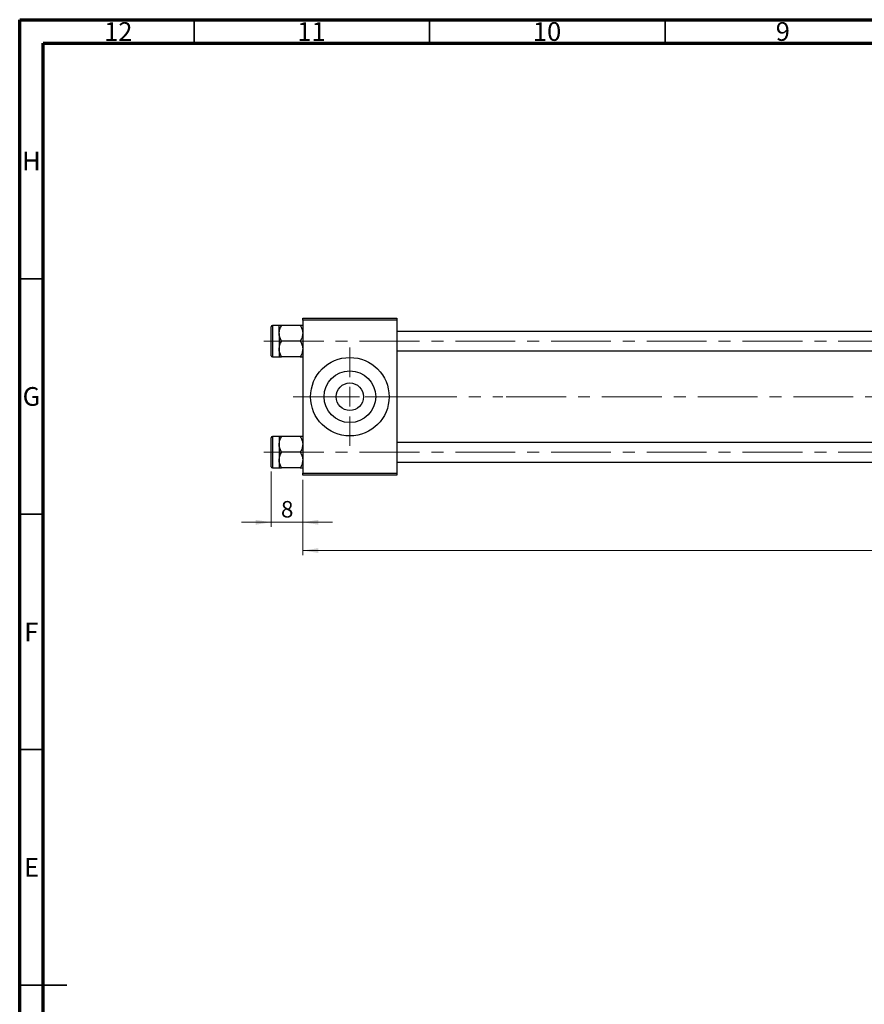
# Model space of a CAD drawing. Units: millimetres. Extents: x 15 to 589, y 5 to 415.
# Drawn here: x 15 to 194, y 206 to 415 of the extents above; entities that cross this region are included whole.
import ezdxf

# ---------------------------------------------------------------- set-up
doc = ezdxf.new("R2010")
doc.units = ezdxf.units.MM
doc.linetypes.add('CENTERX2', pattern=[20.32, 12.7, -2.54, 2.54, -2.54])
doc.styles.add('SLDTEXTSTYLE0', font='TXT', dxfattribs={"width": 0.75})
doc.dimstyles.new('SLDDIMSTYLE0', dxfattribs={"dimtxt": 3.5, "dimasz": 3.302, "dimexe": 0, "dimexo": 0.0625, "dimgap": 0.875, "dimtad": 1, "dimdec": 0, "dimlfac": 1.2, "dimrnd": 1e-09, "dimzin": 12, "dimdsep": 46, "dimtxsty": 'SLDTEXTSTYLE0', "dimsah": 1, "dimcen": 0.09, "dimadec": 0, "dimazin": 3, "dimtfac": 1, "dimtdec": 0, "dimtofl": 0, "dimtmove": 0, "dimatfit": 3, "dimfxl": 1, "dimfrac": 2, "dimtolj": 1, "dimtzin": 12, "dimarcsym": 0})
doc.dimstyles.new('SLDDIMSTYLE1', dxfattribs={"dimtxt": 3.5, "dimasz": 3.302, "dimexe": 0, "dimexo": 0.0625, "dimgap": 0.875, "dimtad": 1, "dimdec": 0, "dimlfac": 1.2, "dimrnd": 1e-09, "dimzin": 12, "dimdsep": 46, "dimtxsty": 'SLDTEXTSTYLE0', "dimsah": 1, "dimcen": 0.09, "dimadec": 0, "dimazin": 3, "dimtfac": 1, "dimtdec": 0, "dimtmove": 0, "dimatfit": 0, "dimfxl": 1, "dimfrac": 2, "dimtolj": 1, "dimtzin": 12, "dimarcsym": 0})

# ---------------------------------------------------------------- blocks, each defined once
blk = doc.blocks.new('_D')
at = {"color": 7, "linetype": 'Continuous', "lineweight": 0}
for p, q in [((336.73, 329.77), (336.73, 301.27)), ((75.07, 317.27), (75.07, 301.27)), ((75.07, 302.27), (336.73, 302.27))]:
    blk.add_line(p, q, dxfattribs=at)
at = {"color": 7, "linetype": 'Continuous', "lineweight": 18}
for points in [[(75.07, 302.27), (78.37, 301.76), (78.37, 302.77)], [(336.73, 302.27), (333.43, 302.77), (333.43, 301.76)]]:
    blk.add_solid(points, dxfattribs=at)
at = {"color": 7, "linetype": 'Continuous', "lineweight": 18, "insert": (202.02, 306.78), "char_height": 3.5, "attachment_point": 1, "style": 'SLDTEXTSTYLE0'}
blk.add_mtext('314', dxfattribs=at)
blk = doc.blocks.new('_D_3')
at = {"color": 7, "linetype": 'Continuous', "lineweight": 0}
for p, q in [((68.4, 319.06), (68.4, 307.27)), ((75.07, 317.27), (75.07, 307.27)), ((68.4, 308.27), (62.05, 308.27)), ((68.4, 308.27), (75.07, 308.27)), ((75.07, 308.27), (81.42, 308.27))]:
    blk.add_line(p, q, dxfattribs=at)
at = {"color": 7, "linetype": 'Continuous', "lineweight": 18}
for points in [[(68.4, 308.27), (65.1, 308.77), (65.1, 307.76)], [(75.07, 308.27), (78.37, 307.76), (78.37, 308.77)]]:
    blk.add_solid(points, dxfattribs=at)
at = {"color": 7, "linetype": 'Continuous', "lineweight": 18, "insert": (70.44, 312.78), "char_height": 3.5, "attachment_point": 1, "style": 'SLDTEXTSTYLE0'}
blk.add_mtext('8', dxfattribs=at)
blk = doc.blocks.new('SW_CENTERMARKSYMBOL_0')
at = {"color": 0, "linetype": 'Continuous', "lineweight": 18}
for p, q in [((0, 4.17), (0, 10.42)), ((-4.17, 0), (-10.42, 0)), ((0, 0), (-2.08, 0)), ((0, 0), (0, 2.08)), ((0, 0), (0, -2.08)), ((0, 0), (2.08, 0)), ((4.17, 0), (10.42, 0)), ((0, -4.17), (0, -10.42))]:
    blk.add_line(p, q, dxfattribs=at)

msp = doc.modelspace()

# ---------------------------------------------------------------- linework, layer by layer
at = {"color": 7, "linetype": 'Continuous', "lineweight": 70}
for p, q in [((15, 5), (15, 415)), ((15, 415), (589, 415)), ((20, 10), (20, 410)), ((20, 410), (584, 410))]:
    msp.add_line(p, q, dxfattribs=at)
at = {"color": 7, "linetype": 'Continuous', "lineweight": 35}
for p, q in [((52, 410), (52, 415)), ((102, 410), (102, 415)), ((152, 410), (152, 415)), ((20, 360), (15, 360)), ((20, 310), (15, 310)), ((20, 260), (15, 260)), ((15, 210), (25, 210)), ((20, 210), (15, 210))]:
    msp.add_line(p, q, dxfattribs=at)
at = {"color": 7, "linetype": 'Continuous', "lineweight": 25}
for p, q in [((75.0667, 351.6), (95.0667, 351.6)), ((75.0667, 351.1833), (75.0667, 351.6)), ((95.0667, 351.6), (95.0667, 351.1833)), ((68.4, 346.725), (68.4, 349.8083)), ((70.0667, 350.0583), (68.65, 350.0583)), ((70.0667, 348.3921), (70.0667, 350.0592)), ((74.5509, 350.0592), (70.5825, 350.0592)), ((95.0667, 351.1833), (75.0667, 351.1833)), ((75.0667, 351.1833), (75.0667, 318.6833)), ((95.0667, 351.1833), (95.0667, 318.6833)), ((70.0667, 348.3921), (70.0667, 345.0579)), ((284.2333, 348.8083), (95.0667, 348.8083)), ((68.4, 343.6417), (68.4, 346.725)), ((70.0667, 345.0579), (70.0667, 343.3908)), ((74.5509, 346.725), (70.5825, 346.725)), ((68.65, 343.3917), (70.0667, 343.3917)), ((74.5509, 343.3908), (70.5825, 343.3908)), ((95.0667, 344.6417), (284.2333, 344.6417)), ((68.4, 320.0583), (68.4, 326.225)), ((70.0667, 326.475), (68.65, 326.475)), ((70.0667, 326.4759), (70.0667, 324.8088)), ((74.5509, 326.4759), (70.5825, 326.4759)), ((70.0667, 324.8088), (70.0667, 321.4746)), ((284.2333, 325.225), (95.0667, 325.225)), ((74.5509, 323.1417), (70.5825, 323.1417)), ((70.0667, 321.4746), (70.0667, 319.8075)), ((95.0667, 321.0583), (284.2333, 321.0583)), ((68.65, 319.8083), (70.0667, 319.8083)), ((74.5509, 319.8075), (70.5825, 319.8075)), ((75.0667, 318.6833), (95.0667, 318.6833)), ((75.0667, 318.2667), (75.0667, 318.6833)), ((95.0667, 318.2667), (75.0667, 318.2667)), ((95.0667, 318.6833), (95.0667, 318.2667))]:
    msp.add_line(p, q, dxfattribs=at)
at = {"color": 8, "linetype": 'Continuous', "lineweight": 25}
for p, q in [((68.65, 350.0583), (68.65, 346.725)), ((68.65, 346.725), (68.65, 343.3917)), ((68.65, 326.475), (68.65, 319.8083))]:
    msp.add_line(p, q, dxfattribs=at)
at = {"color": 7, "linetype": 'CENTERX2', "lineweight": 18}
for p, q in [((66.8167, 346.725), (298.3167, 346.725)), ((73.0667, 334.9333), (95.0667, 334.9333)), ((95.0667, 334.9333), (117.5667, 334.9333)), ((334.15, 334.9333), (117.5667, 334.9333)), ((66.8167, 323.1417), (298.3167, 323.1417))]:
    msp.add_line(p, q, dxfattribs=at)
at = {"color": 7, "linetype": 'Continuous', "lineweight": 25}
for radius in [8.3333, 5.4833, 2.9167]:
    msp.add_circle((85.0667, 334.9333), radius, dxfattribs=at)
for centre, start, end in [((68.65, 349.8083), 90, 180), ((68.65, 343.6417), 180, 270), ((68.65, 326.225), 90, 180), ((68.65, 320.0583), 180, 270)]:
    msp.add_arc(centre, 0.25, start, end, dxfattribs=at)
for points, knots in [([(70.0667, 348.3921), (70.0965, 348.6854), (70.1557, 349.2674), (70.441, 349.7967), (70.5825, 350.0592)], [0, 0, 0, 0, 0.50399216, 1, 1, 1, 1]), ([(70.5825, 350.0592), (70.4993, 350.0592), (70.2076, 350.0592), (70.1254, 350.0592), (70.0667, 350.0592)], [0, 0, 0, 0, 0.28500506, 1, 1, 1, 1]), ([(74.5509, 350.0592), (74.6713, 349.8309), (74.9164, 349.3666), (75.056, 348.7909), (75.0648, 348.4619), (75.0667, 348.3921)], [0, 0, 0, 0, 0.43238035, 0.87954389, 1, 1, 1, 1]), ([(75.0667, 350.0592), (75.0666, 350.0592), (75.0646, 350.0592), (74.9, 350.0592), (74.6196, 350.0592), (74.5509, 350.0592)], [0, 0, 0, 0, 0.02070622, 0.75986217, 1, 1, 1, 1]), ([(70.5825, 346.725), (70.462, 346.9533), (70.2169, 347.4176), (70.0773, 347.9932), (70.0685, 348.3223), (70.0667, 348.3921)], [0, 0, 0, 0, 0.43238035, 0.87954389, 1, 1, 1, 1]), ([(75.0667, 348.3921), (75.0368, 348.0988), (74.9777, 347.5168), (74.6924, 346.9875), (74.5509, 346.725)], [0, 0, 0, 0, 0.50399216, 1, 1, 1, 1]), ([(70.0667, 345.0579), (70.0965, 345.3512), (70.1557, 345.9332), (70.441, 346.4625), (70.5825, 346.725)], [0, 0, 0, 0, 0.50399216, 1, 1, 1, 1]), ([(70.5825, 343.3908), (70.462, 343.6191), (70.2169, 344.0834), (70.0773, 344.6591), (70.0685, 344.9881), (70.0667, 345.0579)], [0, 0, 0, 0, 0.43238035, 0.87954389, 1, 1, 1, 1]), ([(74.5509, 346.725), (74.6713, 346.4967), (74.9164, 346.0324), (75.056, 345.4568), (75.0648, 345.1277), (75.0667, 345.0579)], [0, 0, 0, 0, 0.43238035, 0.87954389, 1, 1, 1, 1]), ([(75.0667, 345.0579), (75.0368, 344.7646), (74.9777, 344.1826), (74.6924, 343.6533), (74.5509, 343.3908)], [0, 0, 0, 0, 0.50399216, 1, 1, 1, 1]), ([(70.0667, 343.3908), (70.0667, 343.3908), (70.0688, 343.3908), (70.2333, 343.3908), (70.5137, 343.3908), (70.5825, 343.3908)], [0, 0, 0, 0, 0.02070622, 0.75986217, 1, 1, 1, 1]), ([(74.5509, 343.3908), (74.634, 343.3908), (74.9257, 343.3908), (75.0079, 343.3908), (75.0667, 343.3908)], [0, 0, 0, 0, 0.28500506, 1, 1, 1, 1]), ([(70.0667, 324.8088), (70.0965, 325.1021), (70.1557, 325.684), (70.441, 326.2133), (70.5825, 326.4759)], [0, 0, 0, 0, 0.50399216, 1, 1, 1, 1]), ([(70.5825, 326.4759), (70.4993, 326.4759), (70.2076, 326.4759), (70.1254, 326.4759), (70.0667, 326.4759)], [0, 0, 0, 0, 0.28500506, 1, 1, 1, 1]), ([(74.5509, 326.4759), (74.6713, 326.2476), (74.9164, 325.7833), (75.056, 325.2076), (75.0648, 324.8786), (75.0667, 324.8088)], [0, 0, 0, 0, 0.43238035, 0.87954389, 1, 1, 1, 1]), ([(75.0667, 326.4759), (75.0666, 326.4759), (75.0646, 326.4759), (74.9, 326.4759), (74.6196, 326.4759), (74.5509, 326.4759)], [0, 0, 0, 0, 0.02070622, 0.75986217, 1, 1, 1, 1]), ([(70.5825, 323.1417), (70.462, 323.3699), (70.2169, 323.8342), (70.0773, 324.4099), (70.0685, 324.7389), (70.0667, 324.8088)], [0, 0, 0, 0, 0.43238035, 0.87954389, 1, 1, 1, 1]), ([(75.0667, 324.8088), (75.0368, 324.5155), (74.9777, 323.9335), (74.6924, 323.4042), (74.5509, 323.1417)], [0, 0, 0, 0, 0.50399216, 1, 1, 1, 1]), ([(70.0667, 321.4746), (70.0965, 321.7679), (70.1557, 322.3498), (70.441, 322.8791), (70.5825, 323.1417)], [0, 0, 0, 0, 0.50399216, 1, 1, 1, 1]), ([(74.5509, 323.1417), (74.6713, 322.9134), (74.9164, 322.4491), (75.056, 321.8734), (75.0648, 321.5444), (75.0667, 321.4746)], [0, 0, 0, 0, 0.43238035, 0.87954389, 1, 1, 1, 1]), ([(70.5825, 319.8075), (70.462, 320.0357), (70.2169, 320.5001), (70.0773, 321.0757), (70.0685, 321.4047), (70.0667, 321.4746)], [0, 0, 0, 0, 0.43238035, 0.87954389, 1, 1, 1, 1]), ([(75.0667, 321.4746), (75.0368, 321.1813), (74.9777, 320.5993), (74.6924, 320.07), (74.5509, 319.8075)], [0, 0, 0, 0, 0.50399216, 1, 1, 1, 1]), ([(70.0667, 319.8075), (70.0667, 319.8075), (70.0688, 319.8075), (70.2333, 319.8075), (70.5137, 319.8075), (70.5825, 319.8075)], [0, 0, 0, 0, 0.02070622, 0.75986217, 1, 1, 1, 1]), ([(74.5509, 319.8075), (74.634, 319.8075), (74.9257, 319.8075), (75.0079, 319.8075), (75.0667, 319.8075)], [0, 0, 0, 0, 0.28500506, 1, 1, 1, 1])]:
    msp.add_open_spline(points, degree=3, knots=knots, dxfattribs=at)

# ---------------------------------------------------------------- block references
at = {"color": 7, "linetype": 'Continuous', "lineweight": 0}
msp.add_blockref('SW_CENTERMARKSYMBOL_0', (85.0667, 334.9333), dxfattribs=at)

# ---------------------------------------------------------------- texts
at = {"color": 7, "linetype": 'Continuous', "lineweight": 0, "attachment_point": 2, "style": 'SLDTEXTSTYLE0'}
for s, insert, char_height in [('12', (35.9201, 414.4739), 3.96875), ('11', (76.9201, 414.4739), 3.96875), ('10', (126.9201, 414.4739), 3.96875), ('9', (176.96, 414.4739), 3.9688), ('H', (17.4904, 386.9739), 3.9688), ('G', (17.4867, 336.9739), 3.9688), ('F', (17.4577, 286.9739), 3.9688), ('E', (17.5078, 236.9739), 3.9688)]:
    msp.add_mtext(s, dxfattribs=dict(at, insert=insert, char_height=char_height))

# ---------------------------------------------------------------- dimensions: what is measured, and where the dimension line sits
at = {"color": 7, "linetype": 'Continuous', "lineweight": 18}
for base, p1, p2, dimstyle, picture, middle in [((336.7333, 302.2667), (75.0667, 318.2667), (336.7333, 330.7667), 'SLDDIMSTYLE0', '_D', (205.9, 302.2667)), ((75.0667, 308.2667), (68.4, 320.0583), (75.0667, 318.2667), 'SLDDIMSTYLE1', '_D_3', (71.7333, 308.2667))]:
    dim = msp.add_linear_dim(base=base, p1=p1, p2=p2, dimstyle=dimstyle, dxfattribs=at)
    dim.commit()
    dim.dimension.update_dxf_attribs({"geometry": picture, "text_midpoint": middle, "dimtype": 160})

doc.saveas('drawing.dxf')
